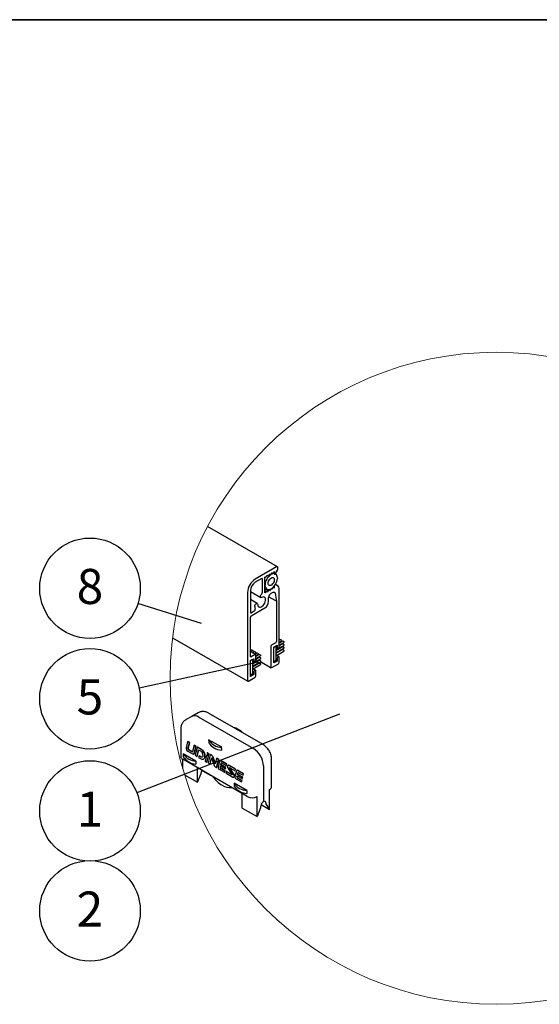
# Paper-space layout 'PORTA' of a CAD drawing. Units: millimetres. Extents: x 5 to 296, y 3 to 205.
# Drawn here: x 217 to 255, y 135 to 205 of the extents above; entities that cross this region are included whole.
import ezdxf

# ---------------------------------------------------------------- set-up
doc = ezdxf.new("R2010")
doc.units = ezdxf.units.MM
doc.layers.add('ANOTAÇÕES', color=8, linetype='Continuous')
doc.layers.add('LAYOUT_', color=7, linetype='Continuous', lineweight=35)
doc.styles.add('SLDTEXTSTYLE0', font='TXT', dxfattribs={"width": 0.7})
doc.dimstyles.new('SLDDIMSTYLE0', dxfattribs={"dimtxt": 0.18, "dimasz": 2, "dimexe": 0, "dimexo": 0.0625, "dimgap": 0, "dimtad": 0, "dimtih": 1, "dimtoh": 1, "dimdec": 0, "dimrnd": 1e-09, "dimzin": 0, "dimdsep": 46, "dimtxsty": 'Standard', "dimblk1": 'NONE', "dimblk2": 'NONE', "dimsah": 1, "dimcen": 0.09, "dimadec": 0, "dimazin": 0, "dimtfac": 2, "dimtdec": 0, "dimtofl": 0, "dimtmove": 0, "dimatfit": 3, "dimldrblk": 'NONE', "dimfxl": 1, "dimfrac": 2, "dimtolj": 1, "dimtzin": 0, "dimarcsym": 0})

# ---------------------------------------------------------------- blocks, each defined once
blk = doc.blocks.new('SW_NOTE_0_15')
at = {"layer": 'ANOTAÇÕES', "color": 0}
blk.add_circle((-3.499, -0.763), 3.582, dxfattribs=at)
at = {"layer": 'ANOTAÇÕES', "color": 0, "insert": (-3.504, 0.618), "char_height": 2.5, "attachment_point": 2, "style": 'SLDTEXTSTYLE0'}
blk.add_mtext('5', dxfattribs=at)
blk = doc.blocks.new('_None')
blk = doc.blocks.new('SW_NOTE_0_16')
at = {"layer": 'ANOTAÇÕES', "color": 0}
blk.add_circle((-3.339, -1.295), 3.582, dxfattribs=at)
at = {"layer": 'ANOTAÇÕES', "color": 0, "insert": (-3.344, 0.086), "char_height": 2.5, "attachment_point": 2, "style": 'SLDTEXTSTYLE0'}
blk.add_mtext('1', dxfattribs=at)
blk = doc.blocks.new('SW_NOTE_0_17')
at = {"layer": 'ANOTAÇÕES', "color": 0}
blk.add_circle((0.903, 1.842), 3.582, dxfattribs=at)
at = {"layer": 'ANOTAÇÕES', "color": 0, "insert": (0.898, 3.223), "char_height": 2.5, "attachment_point": 2, "style": 'SLDTEXTSTYLE0'}
blk.add_mtext('2', dxfattribs=at)
blk = doc.blocks.new('SW_NOTE_0_18')
at = {"layer": 'ANOTAÇÕES', "color": 0}
blk.add_circle((-3.415, 1.08), 3.582, dxfattribs=at)
at = {"layer": 'ANOTAÇÕES', "color": 0, "insert": (-3.419, 2.461), "char_height": 2.5, "attachment_point": 2, "style": 'SLDTEXTSTYLE0'}
blk.add_mtext('8', dxfattribs=at)

psp = doc.layouts.new('PORTA')

# ---------------------------------------------------------------- linework, layer by layer
at = {"color": 7, "linetype": 'Continuous', "lineweight": 25}
for p, q in [((235.855, 165.994), (230.873, 168.87)), ((235.78, 165.986), (234.278, 165.119)), ((235.568, 165.578), (235.621, 165.67)), ((235.621, 165.67), (235.621, 165.507)), ((235.712, 165.516), (235.855, 165.764)), ((235.886, 165.869), (235.886, 165.925)), ((234.737, 165.16), (234.278, 164.894)), ((234.79, 164.258), (234.79, 165.129)), ((234.967, 165.292), (235.02, 165.262)), ((234.967, 164.149), (234.967, 165.292)), ((235.02, 165.262), (235.078, 165.295)), ((235.078, 165.295), (235.131, 165.387)), ((235.131, 165.387), (235.184, 165.356)), ((235.184, 165.356), (235.131, 165.387)), ((235.184, 165.356), (235.241, 165.389)), ((235.241, 165.389), (235.294, 165.481)), ((235.293, 165.479), (235.372, 165.433)), ((235.294, 165.481), (235.347, 165.451)), ((235.347, 165.451), (235.294, 165.481)), ((235.347, 165.451), (235.405, 165.484)), ((235.409, 165.497), (235.372, 165.433)), ((235.405, 165.484), (235.458, 165.576)), ((235.446, 165.475), (235.409, 165.497)), ((235.458, 165.576), (235.511, 165.545)), ((235.511, 165.545), (235.458, 165.576)), ((235.511, 165.545), (235.568, 165.578)), ((235.722, 165.487), (235.7, 165.499)), ((235.886, 165.221), (235.85, 165.242)), ((235.85, 165.157), (235.886, 165.221)), ((233.924, 164.282), (233.924, 162.751)), ((234.969, 164.734), (234.932, 164.67)), ((234.932, 164.67), (234.969, 164.649)), ((234.967, 164.735), (234.969, 164.734)), ((234.967, 164.649), (234.969, 164.649)), ((234.967, 164.479), (235.097, 164.404)), ((235.241, 164.308), (234.967, 164.466)), ((235.184, 164.274), (234.967, 164.399)), ((235.078, 164.213), (234.967, 164.277)), ((235.184, 164.274), (235.131, 164.183)), ((235.241, 164.308), (235.184, 164.274)), ((235.294, 164.277), (235.241, 164.308)), ((235.347, 164.369), (235.294, 164.277)), ((235.347, 164.369), (235.309, 164.391)), ((235.405, 164.402), (235.347, 164.369)), ((235.372, 164.416), (235.409, 164.394)), ((235.458, 164.371), (235.405, 164.402)), ((235.409, 164.394), (235.446, 164.458)), ((235.511, 164.463), (235.458, 164.371)), ((235.511, 164.463), (235.479, 164.482)), ((235.568, 164.496), (235.511, 164.463)), ((235.568, 164.496), (235.526, 164.521)), ((235.621, 164.466), (235.568, 164.496)), ((235.621, 164.629), (235.621, 164.466)), ((235.712, 164.725), (235.701, 164.731)), ((235.902, 164.615), (235.712, 164.725)), ((235.975, 160.312), (235.975, 164.454)), ((233.73, 164.17), (233.73, 157.883)), ((233.924, 164.234), (234.665, 163.806)), ((234.415, 163.373), (233.924, 163.657)), ((235.078, 164.213), (234.967, 164.149)), ((235.131, 164.183), (235.078, 164.213)), ((235.224, 163.522), (235.224, 163.807)), ((235.78, 163.537), (235.228, 163.856)), ((235.4, 164.114), (235.511, 164.177)), ((235.685, 164.109), (235.78, 163.537)), ((233.977, 162.496), (234.958, 163.062)), ((233.977, 162.72), (234.204, 162.851)), ((235.78, 163.537), (235.78, 160.679)), ((233.924, 159.607), (233.924, 162.404)), ((228.381, 160.945), (233.745, 157.848)), ((236.059, 160.81), (235.975, 160.761)), ((234.043, 160.054), (233.924, 159.986)), ((233.924, 160.045), (233.929, 160.048)), ((235.392, 160.332), (235.392, 158.842)), ((235.727, 160.587), (235.445, 160.424)), ((235.604, 160.271), (235.833, 160.403)), ((235.736, 160.347), (235.604, 160.271)), ((235.604, 159.148), (235.604, 160.271)), ((235.736, 160.071), (236.298, 160.395)), ((235.736, 160.347), (235.736, 159.327)), ((235.736, 160.347), (235.736, 160.347)), ((236.235, 160.299), (235.736, 160.011)), ((235.736, 160.071), (236.121, 160.293)), ((235.736, 160.252), (235.854, 160.184)), ((235.768, 160.234), (235.736, 160.215)), ((235.736, 159.867), (236.298, 160.191)), ((235.736, 160.071), (235.944, 160.191)), ((236.235, 160.095), (235.736, 159.807)), ((235.736, 159.867), (236.121, 160.089)), ((235.833, 160.403), (235.833, 160.23)), ((235.946, 160.192), (235.944, 160.191)), ((236.235, 160.707), (235.975, 160.557)), ((235.975, 160.617), (236.121, 160.701)), ((235.975, 160.413), (236.298, 160.599)), ((236.235, 160.503), (235.975, 160.353)), ((235.975, 160.413), (236.121, 160.497)), ((236.122, 160.498), (236.121, 160.497)), ((236.122, 160.294), (236.121, 160.293)), ((236.122, 160.089), (236.121, 160.089)), ((234.298, 159.744), (233.924, 159.959)), ((233.942, 159.311), (234.172, 159.444)), ((234.075, 159.388), (233.942, 159.311)), ((234.26, 159.74), (233.977, 159.577)), ((234.026, 159.9), (234.106, 159.946)), ((234.075, 159.112), (234.636, 159.436)), ((234.075, 159.388), (234.075, 158.367)), ((234.075, 159.388), (234.075, 159.388)), ((234.574, 159.34), (234.075, 159.052)), ((234.22, 159.952), (234.078, 159.87)), ((234.172, 159.444), (234.172, 159.271)), ((234.203, 159.798), (234.283, 159.844)), ((234.397, 159.85), (234.255, 159.768)), ((234.574, 159.748), (234.313, 159.598)), ((234.313, 159.658), (234.459, 159.742)), ((234.313, 159.352), (234.313, 159.709)), ((234.313, 159.454), (234.636, 159.64)), ((234.574, 159.544), (234.313, 159.394)), ((234.313, 159.454), (234.459, 159.538)), ((234.313, 159.439), (234.352, 159.416)), ((234.46, 159.538), (234.459, 159.538)), ((234.46, 159.334), (234.459, 159.334)), ((234.477, 159.344), (234.529, 159.314)), ((235.833, 159.281), (235.736, 159.337)), ((235.954, 159.582), (235.772, 159.687)), ((235.775, 159.685), (236.298, 159.987)), ((235.833, 159.454), (235.833, 159.281)), ((235.975, 159.179), (235.975, 159.536)), ((233.942, 158.189), (233.942, 159.311)), ((234.075, 159.112), (234.459, 159.334)), ((234.075, 159.293), (234.192, 159.225)), ((234.107, 159.274), (234.075, 159.256)), ((234.075, 158.907), (234.636, 159.232)), ((234.075, 159.112), (234.283, 159.232)), ((234.574, 159.136), (234.075, 158.848)), ((234.075, 158.907), (234.459, 159.13)), ((234.292, 158.622), (234.111, 158.727)), ((234.113, 158.726), (234.636, 159.028)), ((234.283, 159.232), (234.283, 159.232)), ((234.46, 159.13), (234.459, 159.13)), ((234.647, 159.246), (235.407, 158.807)), ((235.445, 158.811), (235.922, 159.087)), ((235.736, 159.327), (235.604, 159.25)), ((235.833, 159.281), (235.604, 159.148)), ((233.783, 157.852), (234.26, 158.127)), ((234.075, 158.367), (233.942, 158.291)), ((234.172, 158.321), (233.942, 158.189)), ((234.172, 158.321), (234.075, 158.377)), ((234.172, 158.495), (234.172, 158.321)), ((234.313, 158.219), (234.313, 158.577)), ((229.756, 155.334), (229.314, 155.079)), ((230.198, 155.589), (229.756, 155.334)), ((230.256, 155.284), (234.145, 153.039)), ((234.837, 153.319), (230.948, 155.564)), ((228.961, 154.417), (228.961, 152.477)), ((229.457, 153.527), (229.349, 153.094)), ((229.457, 153.527), (229.475, 153.537)), ((229.589, 153.451), (229.457, 153.527)), ((229.607, 153.461), (229.475, 153.537)), ((229.48, 153.012), (229.589, 153.451)), ((229.497, 153.022), (229.607, 153.461)), ((229.589, 153.451), (229.607, 153.461)), ((229.913, 153.264), (229.806, 152.833)), ((229.913, 153.264), (229.93, 153.274)), ((230.044, 153.188), (229.913, 153.264)), ((229.924, 152.698), (230.044, 153.188)), ((230.062, 153.198), (229.93, 153.274)), ((229.942, 152.708), (230.062, 153.198)), ((230.131, 153.126), (229.991, 152.56)), ((230.044, 153.188), (230.062, 153.198)), ((230.152, 153.141), (230.134, 153.131)), ((230.422, 152.97), (230.144, 153.13)), ((230.44, 152.98), (230.162, 153.14)), ((231.886, 153.132), (230.947, 153.674)), ((230.954, 153.555), (230.954, 153.453)), ((231.856, 153.034), (231.856, 152.932)), ((229.142, 152.661), (229.142, 152.457)), ((230.044, 152.141), (229.142, 152.661)), ((229.46, 152.866), (229.813, 152.662)), ((229.751, 152.815), (229.507, 152.955)), ((229.768, 152.825), (229.525, 152.965)), ((229.894, 152.654), (229.912, 152.664)), ((229.991, 152.56), (230.123, 152.483)), ((230.123, 152.483), (230.241, 152.959)), ((230.123, 152.483), (230.141, 152.493)), ((230.141, 152.493), (230.254, 152.951)), ((230.241, 152.959), (230.369, 152.885)), ((230.266, 152.517), (230.241, 152.415)), ((230.241, 152.415), (230.414, 152.315)), ((230.266, 152.517), (230.284, 152.527)), ((230.379, 152.452), (230.266, 152.517)), ((230.397, 152.462), (230.284, 152.527)), ((230.551, 152.512), (230.549, 152.507)), ((230.674, 152.399), (230.683, 152.434)), ((230.692, 152.409), (230.7, 152.444)), ((230.8, 152.57), (230.697, 152.152)), ((230.8, 152.57), (230.818, 152.58)), ((230.933, 152.494), (230.8, 152.57)), ((230.95, 152.504), (230.818, 152.58)), ((230.829, 152.075), (230.933, 152.494)), ((230.84, 152.729), (230.857, 152.739)), ((230.972, 152.652), (230.84, 152.729)), ((230.847, 152.086), (230.95, 152.504)), ((230.99, 152.662), (230.857, 152.739)), ((231.06, 152.601), (230.918, 152.024)), ((230.933, 152.494), (230.95, 152.504)), ((230.943, 152.535), (230.972, 152.652)), ((230.943, 152.535), (230.961, 152.545)), ((230.961, 152.545), (230.99, 152.662)), ((230.972, 152.652), (230.99, 152.662)), ((231.05, 151.948), (231.155, 152.373)), ((231.06, 152.601), (231.078, 152.611)), ((231.17, 152.538), (231.06, 152.601)), ((231.068, 151.958), (231.164, 152.348)), ((231.188, 152.548), (231.078, 152.611)), ((231.155, 152.373), (231.347, 151.83)), ((231.42, 151.949), (231.246, 152.44)), ((231.429, 151.984), (231.264, 152.45)), ((231.516, 152.338), (231.42, 151.949)), ((231.516, 152.338), (231.534, 152.348)), ((231.649, 152.261), (231.516, 152.338)), ((231.667, 152.272), (231.534, 152.348)), ((233.703, 149.62), (229.107, 152.273)), ((229.107, 151.619), (229.107, 152.273)), ((230.044, 152.141), (230.044, 151.937)), ((230.168, 150.64), (230.168, 151.661)), ((230.604, 152.296), (230.621, 152.306)), ((230.697, 152.152), (230.829, 152.075)), ((230.829, 152.075), (230.847, 152.086)), ((230.918, 152.024), (231.05, 151.948)), ((231.05, 151.948), (231.068, 151.958)), ((231.423, 151.732), (231.506, 151.685)), ((231.506, 151.685), (231.649, 152.261)), ((231.506, 151.685), (231.524, 151.695)), ((231.524, 151.695), (231.667, 152.272)), ((231.721, 152.145), (231.621, 151.741)), ((231.649, 152.261), (231.667, 152.272)), ((231.761, 152.188), (231.744, 152.178)), ((231.765, 151.713), (231.788, 151.802)), ((231.783, 151.723), (231.801, 151.795)), ((231.788, 151.802), (232.141, 151.599)), ((232.223, 151.93), (231.804, 152.172)), ((232.106, 151.455), (231.807, 151.628)), ((231.809, 151.889), (231.837, 152)), ((231.809, 151.889), (231.827, 151.899)), ((232.162, 151.685), (231.809, 151.889)), ((232.24, 151.94), (231.822, 152.182)), ((232.124, 151.465), (231.825, 151.638)), ((231.827, 151.899), (231.854, 152.011)), ((232.18, 151.695), (231.827, 151.899)), ((231.878, 152.014), (232.198, 151.829)), ((232.141, 151.599), (232.162, 151.685)), ((232.158, 151.609), (232.18, 151.695)), ((232.162, 151.685), (232.18, 151.695)), ((232.198, 151.829), (232.223, 151.93)), ((232.198, 151.829), (232.215, 151.84)), ((232.215, 151.84), (232.24, 151.94)), ((232.223, 151.93), (232.24, 151.94)), ((232.336, 151.849), (232.319, 151.839)), ((232.323, 151.661), (232.614, 151.19)), ((232.855, 151.565), (232.393, 151.832)), ((232.873, 151.575), (232.411, 151.842)), ((232.742, 151.183), (232.45, 151.655)), ((232.459, 151.678), (232.83, 151.464)), ((232.76, 151.193), (232.468, 151.665)), ((234.852, 151.814), (234.852, 149.263)), ((235.441, 150.334), (235.441, 152.274)), ((229.239, 151.176), (230.168, 150.64)), ((230.168, 150.64), (230.409, 151.263)), ((230.433, 151.378), (230.433, 151.406)), ((230.449, 151.499), (231.052, 151.151)), ((231.051, 151.151), (231.052, 151.151)), ((231.052, 151.151), (231.052, 151.151)), ((231.704, 151.57), (232.08, 151.353)), ((232.08, 151.353), (232.106, 151.455)), ((232.08, 151.353), (232.098, 151.364)), ((232.098, 151.364), (232.124, 151.465)), ((232.106, 151.455), (232.124, 151.465)), ((232.141, 151.599), (232.158, 151.609)), ((232.194, 151.404), (232.168, 151.302)), ((232.168, 151.302), (232.672, 151.012)), ((232.194, 151.404), (232.212, 151.414)), ((232.605, 151.167), (232.194, 151.404)), ((232.618, 151.179), (232.212, 151.414)), ((232.746, 151.004), (232.764, 151.015)), ((232.928, 151.448), (232.828, 151.045)), ((232.83, 151.464), (232.855, 151.565)), ((232.83, 151.464), (232.848, 151.474)), ((232.848, 151.474), (232.873, 151.575)), ((232.855, 151.565), (232.873, 151.575)), ((232.968, 151.492), (232.95, 151.481)), ((232.972, 151.016), (232.994, 151.106)), ((232.99, 151.027), (233.007, 151.098)), ((232.994, 151.106), (233.347, 150.902)), ((233.429, 151.234), (233.011, 151.475)), ((233.313, 150.758), (233.014, 150.931)), ((233.016, 151.192), (233.043, 151.304)), ((233.016, 151.192), (233.033, 151.203)), ((233.369, 150.988), (233.016, 151.192)), ((233.447, 151.244), (233.028, 151.486)), ((233.331, 150.768), (233.031, 150.941)), ((233.033, 151.203), (233.061, 151.314)), ((233.386, 150.999), (233.033, 151.203)), ((233.085, 151.317), (233.404, 151.133)), ((233.347, 150.902), (233.369, 150.988)), ((233.347, 150.902), (233.365, 150.912)), ((233.365, 150.912), (233.386, 150.999)), ((233.369, 150.988), (233.386, 150.999)), ((233.404, 151.133), (233.429, 151.234)), ((233.404, 151.133), (233.422, 151.143)), ((233.422, 151.143), (233.447, 151.244)), ((233.429, 151.234), (233.447, 151.244)), ((233.668, 150.049), (232.766, 150.569)), ((232.766, 150.569), (232.766, 150.365)), ((232.911, 150.874), (233.287, 150.657)), ((233.287, 150.657), (233.313, 150.758)), ((233.287, 150.657), (233.304, 150.667)), ((233.304, 150.667), (233.331, 150.768)), ((233.313, 150.758), (233.331, 150.768)), ((233.35, 148.803), (233.35, 149.824)), ((233.668, 150.049), (233.668, 149.844)), ((234.41, 148.191), (234.41, 149.62)), ((235.294, 148.701), (235.294, 150.13)), ((234.652, 148.814), (234.41, 148.191)), ((234.676, 148.957), (234.676, 148.929)), ((234.691, 149.05), (235.294, 148.701)), ((235.029, 149.161), (235.029, 149.133)), ((235.053, 149.045), (235.294, 148.701)), ((233.35, 148.803), (234.41, 148.191))]:
    psp.add_line(p, q, dxfattribs=at)
at = {"color": 7, "linetype": 'Continuous', "lineweight": 25, "flags": 128}
for points in [[(235.196, 164.754), (235.188, 164.818), (235.196, 164.891), (235.22, 164.969), (235.258, 165.045), (235.308, 165.113), (235.364, 165.169), (235.424, 165.209), (235.483, 165.229), (235.537, 165.227), (235.581, 165.205), (235.612, 165.164), (235.628, 165.107), (235.628, 165.037), (235.612, 164.961), (235.581, 164.883), (235.537, 164.811), (235.483, 164.748), (235.424, 164.7), (235.364, 164.67), (235.308, 164.66), (235.258, 164.672), (235.22, 164.704), (235.196, 164.754)], [(235.621, 165.507), (235.624, 165.49), (235.63, 165.478), (235.641, 165.471), (235.654, 165.469), (235.669, 165.473), (235.685, 165.483), (235.699, 165.498), (235.712, 165.516)], [(235.712, 164.725), (235.699, 164.728), (235.685, 164.726), (235.669, 164.718), (235.654, 164.704), (235.641, 164.688), (235.63, 164.668), (235.624, 164.648), (235.621, 164.629)], [(234.446, 163.308), (234.456, 163.235), (234.483, 163.177), (234.524, 163.137), (234.578, 163.117), (234.64, 163.12), (234.708, 163.143), (234.777, 163.187), (234.843, 163.249), (234.903, 163.324), (234.952, 163.409), (234.987, 163.497), (235.007, 163.585), (235.011, 163.667), (234.997, 163.738), (234.968, 163.793), (234.924, 163.83), (234.869, 163.845), (234.805, 163.839), (234.737, 163.812)], [(234.737, 163.812), (234.702, 163.8), (234.672, 163.803), (234.649, 163.82), (234.636, 163.85), (234.634, 163.889), (234.644, 163.934), (234.664, 163.978), (234.693, 164.019)], [(235.511, 164.177), (235.541, 164.192), (235.571, 164.2), (235.599, 164.201), (235.624, 164.195), (235.646, 164.182), (235.664, 164.163), (235.677, 164.139), (235.685, 164.109)], [(234.234, 163.179), (234.241, 163.23), (234.263, 163.283), (234.296, 163.33), (234.337, 163.364), (234.378, 163.38), (234.413, 163.375), (234.437, 163.349), (234.446, 163.308)], [(236.059, 160.81), (236.073, 160.812), (236.09, 160.806), (236.107, 160.793), (236.121, 160.773), (236.131, 160.751), (236.134, 160.73), (236.131, 160.712), (236.121, 160.701), (236.121, 160.701)], [(233.924, 160.128), (233.929, 160.12), (233.939, 160.098), (233.942, 160.077), (233.939, 160.059), (233.929, 160.048), (233.929, 160.048)], [(234.043, 160.054), (234.058, 160.057), (234.075, 160.051), (234.091, 160.038), (234.106, 160.018), (234.115, 159.996), (234.119, 159.975), (234.115, 159.957), (234.106, 159.946), (234.106, 159.946)], [(235.833, 160.23), (235.839, 160.202), (235.854, 160.184), (235.877, 160.18), (235.904, 160.189), (235.931, 160.211), (235.954, 160.242), (235.969, 160.277), (235.975, 160.312)], [(236.235, 160.707), (236.25, 160.71), (236.267, 160.704), (236.283, 160.691), (236.298, 160.671), (236.307, 160.649), (236.311, 160.628), (236.307, 160.61), (236.298, 160.599), (236.298, 160.599)], [(236.235, 160.503), (236.25, 160.506), (236.267, 160.5), (236.283, 160.487), (236.298, 160.467), (236.307, 160.445), (236.311, 160.424), (236.307, 160.406), (236.298, 160.395), (236.298, 160.395)], [(236.235, 160.299), (236.25, 160.302), (236.267, 160.296), (236.283, 160.282), (236.298, 160.263), (236.307, 160.241), (236.311, 160.22), (236.307, 160.202), (236.298, 160.191), (236.298, 160.191)], [(236.235, 160.095), (236.25, 160.098), (236.267, 160.092), (236.283, 160.078), (236.298, 160.059), (236.307, 160.037), (236.311, 160.015), (236.307, 159.998), (236.298, 159.987), (236.298, 159.987)], [(234.172, 159.271), (234.177, 159.242), (234.192, 159.225), (234.215, 159.22), (234.242, 159.23), (234.27, 159.252), (234.292, 159.283), (234.308, 159.318), (234.313, 159.352)], [(234.22, 159.952), (234.234, 159.955), (234.251, 159.949), (234.268, 159.936), (234.283, 159.916), (234.292, 159.894), (234.295, 159.873), (234.292, 159.855), (234.283, 159.844), (234.283, 159.844)], [(234.397, 159.85), (234.411, 159.853), (234.428, 159.847), (234.445, 159.834), (234.459, 159.814), (234.469, 159.792), (234.472, 159.771), (234.469, 159.753), (234.459, 159.742), (234.459, 159.742)], [(234.574, 159.748), (234.588, 159.751), (234.605, 159.745), (234.622, 159.731), (234.636, 159.712), (234.646, 159.69), (234.649, 159.669), (234.646, 159.651), (234.636, 159.64), (234.636, 159.64)], [(234.574, 159.544), (234.588, 159.547), (234.605, 159.541), (234.622, 159.527), (234.636, 159.508), (234.646, 159.486), (234.649, 159.464), (234.646, 159.447), (234.636, 159.436), (234.636, 159.436)], [(234.574, 159.34), (234.588, 159.343), (234.605, 159.337), (234.622, 159.323), (234.636, 159.304), (234.646, 159.282), (234.649, 159.26), (234.646, 159.243), (234.636, 159.232), (234.636, 159.232)], [(235.975, 159.536), (235.969, 159.564), (235.954, 159.582), (235.931, 159.586), (235.904, 159.577), (235.877, 159.555), (235.854, 159.524), (235.839, 159.488), (235.833, 159.454)], [(234.574, 159.136), (234.588, 159.139), (234.605, 159.133), (234.622, 159.119), (234.636, 159.1), (234.646, 159.078), (234.649, 159.056), (234.646, 159.039), (234.636, 159.028), (234.636, 159.028)], [(234.313, 158.577), (234.308, 158.605), (234.292, 158.622), (234.27, 158.627), (234.242, 158.617), (234.215, 158.595), (234.192, 158.565), (234.177, 158.529), (234.172, 158.495)], [(230.144, 153.13), (230.142, 153.131), (230.14, 153.132), (230.138, 153.132), (230.136, 153.132), (230.134, 153.131), (230.132, 153.129), (230.131, 153.128), (230.131, 153.126)], [(229.806, 152.833), (229.803, 152.824), (229.798, 152.817), (229.793, 152.812), (229.786, 152.808), (229.778, 152.807), (229.769, 152.808), (229.76, 152.81), (229.751, 152.815)], [(229.813, 152.662), (229.832, 152.653), (229.85, 152.648), (229.868, 152.646), (229.883, 152.649), (229.897, 152.656), (229.909, 152.667), (229.918, 152.681), (229.924, 152.698)], [(230.549, 152.507), (230.54, 152.481), (230.526, 152.459), (230.509, 152.443), (230.487, 152.432), (230.463, 152.428), (230.436, 152.43), (230.408, 152.438), (230.379, 152.452)], [(230.414, 152.315), (230.459, 152.294), (230.501, 152.281), (230.542, 152.279), (230.579, 152.285), (230.612, 152.301), (230.639, 152.326), (230.66, 152.359), (230.674, 152.399)], [(231.804, 152.172), (231.79, 152.179), (231.776, 152.183), (231.763, 152.183), (231.751, 152.181), (231.741, 152.176), (231.732, 152.168), (231.726, 152.158), (231.721, 152.145)], [(231.837, 152), (231.839, 152.007), (231.842, 152.012), (231.847, 152.016), (231.852, 152.019), (231.858, 152.02), (231.864, 152.019), (231.871, 152.017), (231.878, 152.014)], [(231.854, 152.011), (231.857, 152.017), (231.858, 152.02)], [(232.393, 151.832), (232.362, 151.844), (232.334, 151.845), (232.311, 151.833), (232.295, 151.811), (232.288, 151.779), (232.291, 151.741), (232.303, 151.7), (232.323, 151.661)], [(232.45, 151.655), (232.447, 151.66), (232.446, 151.666), (232.445, 151.671), (232.446, 151.675), (232.448, 151.678), (232.451, 151.68), (232.455, 151.68), (232.459, 151.678)], [(232.468, 151.665), (232.465, 151.671), (232.463, 151.676)], [(232.614, 151.19), (232.617, 151.184), (232.619, 151.179), (232.619, 151.174), (232.618, 151.17), (232.616, 151.167), (232.613, 151.165), (232.609, 151.165), (232.605, 151.167)], [(232.672, 151.012), (232.703, 150.999), (232.731, 150.999), (232.754, 151.01), (232.77, 151.033), (232.777, 151.065), (232.774, 151.103), (232.762, 151.143), (232.742, 151.183)], [(232.764, 151.015), (232.772, 151.02), (232.788, 151.043), (232.794, 151.075), (232.792, 151.113), (232.78, 151.153), (232.76, 151.193)], [(233.011, 151.475), (232.997, 151.482), (232.983, 151.486), (232.97, 151.487), (232.958, 151.485), (232.948, 151.48), (232.939, 151.472), (232.932, 151.461), (232.928, 151.448)], [(233.043, 151.304), (233.045, 151.31), (233.049, 151.315), (233.053, 151.319), (233.058, 151.322), (233.064, 151.323), (233.071, 151.323), (233.078, 151.321), (233.085, 151.317)], [(233.061, 151.314), (233.063, 151.32), (233.065, 151.323)]]:
    psp.add_lwpolyline(points, dxfattribs=at)
at = {"color": 7, "linetype": 'Continuous', "lineweight": 18}
psp.add_circle((251.441, 158.05), 23.241, dxfattribs=at)
at = {"color": 7, "linetype": 'Continuous', "lineweight": 25}
for centre, radius, start, end in [((235.822, 165.936), 0.0655, 350.79615, 129.19876), ((235.67, 165.876), 0.216, 328.85572, 358.05022), ((234.915, 164.119), 1.186, 122.47829, 177.52112), ((234.758, 165.134), 0.0327, 350.78761, 129.23145), ((235.948, 164.635), 0.984, 125.78833, 174.21328), ((235.589, 165.256), 0.261, 356.92403, 123.06892), ((234.871, 165.256), 0.984, 305.7848, 354.21379), ((234.692, 164.247), 0.768, 122.60509, 177.39551), ((234.404, 164.276), 0.387, 318.2294, 357.24532), ((235.23, 164.635), 0.261, 176.9244, 303.06129), ((235.8, 164.472), 0.176, 354.38027, 54.30633), ((235.607, 163.79), 0.384, 122.60637, 177.39319), ((234.134, 162.972), 0.139, 300.35303, 12.4682), ((234.705, 163.182), 0.471, 180.41617, 202.51511), ((234.648, 163.548), 0.576, 302.60137, 357.39888), ((233.957, 162.746), 0.0328, 170.81484, 309.15593), ((234.039, 162.399), 0.115, 122.61178, 177.38525), ((235.507, 160.327), 0.115, 122.62681, 177.37022), ((235.665, 160.684), 0.115, 302.58954, 357.40749), ((233.957, 159.602), 0.0328, 170.81185, 309.15892), ((234.281, 159.715), 0.0327, 350.78761, 129.23145), ((235.424, 158.837), 0.0327, 170.78761, 309.23145), ((235.86, 159.184), 0.115, 302.61632, 357.38071), ((234.198, 158.225), 0.115, 302.61632, 357.38071), ((233.762, 157.877), 0.0328, 170.81484, 309.15593), ((229.962, 154.867), 0.511, 54.86878, 113.81546), ((232.509, 153.404), 1.157, 40.51588, 79.49067), ((229.583, 153.066), 0.235, 173.29759, 238.53066), ((229.555, 153.015), 0.0581, 173.31064, 238.53372), ((230.156, 153.132), 0.00989, 53.57927, 115.29268), ((231.916, 154.268), 1.136, 211.50809, 268.49694), ((231.912, 154.07), 1.139, 212.80568, 267.19907), ((233.328, 151.751), 1.526, 2.38763, 57.61177), ((229.211, 152.502), 0.251, 185.69289, 245.63218), ((230.1, 153.279), 1.14, 212.80589, 267.19906), ((230.1, 153.075), 1.14, 212.80846, 267.19933), ((229.537, 153.005), 0.0582, 173.29748, 238.52306), ((229.794, 152.864), 0.0466, 236.63728, 276.06075), ((229.877, 152.72), 0.0658, 301.78718, 349.54884), ((230.168, 152.556), 0.385, 353.39897, 58.5174), ((230.471, 152.569), 0.13, 235.07537, 288.23859), ((230.134, 152.498), 0.553, 353.30719, 58.53258), ((230.151, 152.508), 0.553, 353.30677, 58.5305), ((230.54, 152.437), 0.154, 301.77986, 349.39389), ((230.572, 152.462), 0.378, 11.09002, 44.92811), ((231.069, 152.38), 0.187, 18.6193, 57.26961), ((231.086, 152.391), 0.187, 18.62093, 57.25104), ((231.524, 151.89), 0.187, 198.61303, 237.2738), ((231.796, 151.721), 0.176, 173.32973, 238.52433), ((231.786, 152.134), 0.0598, 53.76799, 114.93299), ((231.853, 151.703), 0.0881, 173.34496, 238.53001), ((231.871, 151.713), 0.0881, 173.34662, 238.53239), ((232.368, 151.784), 0.0728, 53.46834, 115.22474), ((230.108, 151.385), 0.325, 337.96993, 358.89565), ((230.752, 151.4), 0.319, 161.93252, 178.94518), ((233.116, 152.405), 2.314, 216.30805, 238.80282), ((233.003, 151.024), 0.176, 173.33407, 238.52785), ((232.993, 151.437), 0.0599, 53.80748, 114.89349), ((233.06, 151.006), 0.0882, 173.37961, 238.49941), ((233.077, 151.016), 0.0881, 173.34536, 238.53366), ((232.476, 151.282), 1.022, 236.92043, 276.0865), ((233.724, 151.187), 1.139, 212.80554, 267.1992), ((233.724, 150.983), 1.139, 212.80554, 267.1992), ((235.192, 150.358), 0.25, 294.1455, 354.54012), ((234.057, 150.302), 0.768, 242.60519, 297.39481), ((234.35, 148.936), 0.326, 337.98187, 358.8895), ((235.059, 148.939), 0.384, 122.59929, 177.39753), ((234.921, 149.178), 0.109, 350.78262, 129.213), ((235.183, 149.127), 0.154, 177.6613, 212.33014)]:
    psp.add_arc(centre, radius, start, end, dxfattribs=at)
for points, knots in [([(230.948, 155.564), (230.921, 155.579), (230.859, 155.613), (230.754, 155.651), (230.637, 155.676), (230.522, 155.682), (230.409, 155.67), (230.3, 155.641), (230.233, 155.607), (230.2, 155.589)], [0, 0, 0, 0, 0.115823, 0.273332, 0.424277, 0.570719, 0.714395, 0.856598, 1, 1, 1, 1]), ([(229.317, 155.079), (229.314, 155.078), (229.276, 155.06), (229.212, 155.009), (229.131, 154.928), (229.066, 154.835), (229.015, 154.732), (228.981, 154.621), (228.963, 154.515), (228.961, 154.446), (228.961, 154.417)], [0, 0, 0, 0, 0.0121876, 0.1607324, 0.3056783, 0.4487707, 0.5920394, 0.7379658, 0.88916, 1, 1, 1, 1]), ([(230.947, 153.674), (230.95, 153.644), (230.954, 153.604), (230.954, 153.564), (230.954, 153.555)], [0, 0, 0, 0, 0.7648882, 1, 1, 1, 1]), ([(231.856, 153.034), (231.859, 153.06), (231.864, 153.095), (231.881, 153.124), (231.886, 153.132)], [0, 0, 0, 0, 0.744531, 1, 1, 1, 1]), ([(235.441, 152.274), (235.44, 152.303), (235.438, 152.378), (235.419, 152.499), (235.381, 152.634), (235.328, 152.767), (235.26, 152.894), (235.179, 153.015), (235.085, 153.126), (234.981, 153.222), (234.896, 153.284), (234.847, 153.313), (234.837, 153.319)], [0, 0, 0, 0, 0.070146, 0.178883, 0.290638, 0.404388, 0.519041, 0.63423, 0.749721, 0.865786, 0.971715, 1, 1, 1, 1])]:
    psp.add_open_spline(points, degree=3, knots=knots, dxfattribs=at)
at = {"layer": 'LAYOUT_'}
psp.add_line((10, 205), (287, 205), dxfattribs=at)

# ---------------------------------------------------------------- block references
at = {"layer": 'ANOTAÇÕES'}
for name, p in [('SW_NOTE_0_18', (225.915, 163.386)), ('SW_NOTE_0_15', (225.999, 157.354)), ('SW_NOTE_0_16', (225.839, 149.886)), ('SW_NOTE_0_17', (221.597, 139.625))]:
    psp.add_blockref(name, p, dxfattribs=at)

# ---------------------------------------------------------------- leaders
at = {"layer": 'ANOTAÇÕES', "has_arrowhead": 0}
for points in [[(230.442, 161.954), (225.915, 163.386)], [(234.474, 159.202), (225.999, 157.354)], [(240.284, 155.486), (225.839, 149.886)]]:
    psp.add_leader(points, dimstyle='SLDDIMSTYLE0', dxfattribs=at)

doc.saveas('drawing.dxf')
